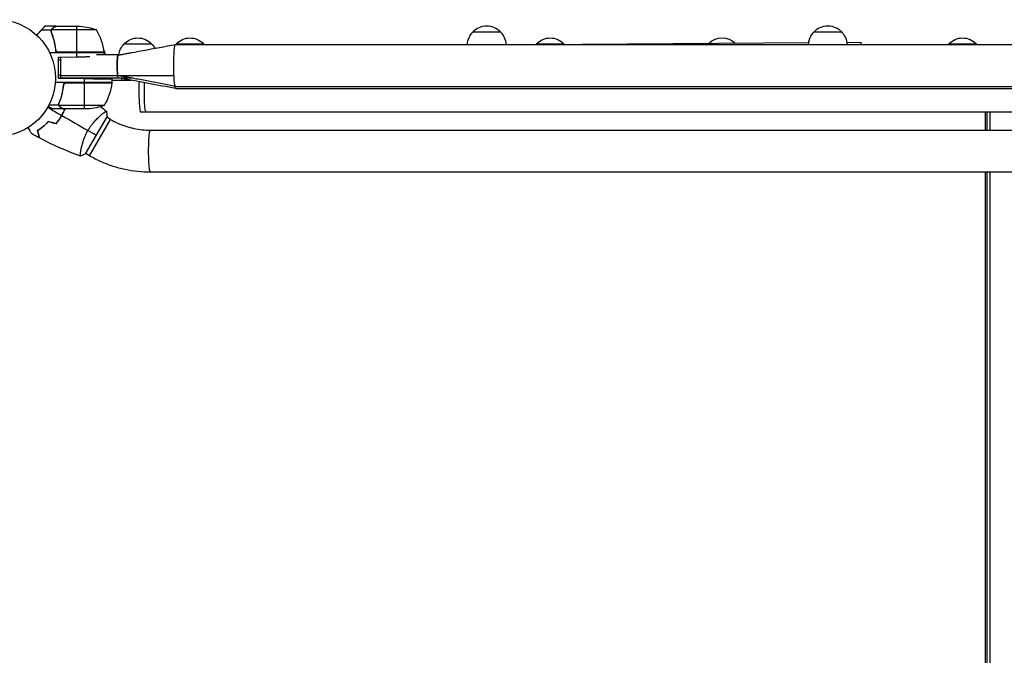
# Model space of a CAD drawing. Units: millimetres. Extents: x -5262 to 7010, y -5815 to 6867.
# Drawn here: x -1816 to -923, y 1576 to 2153 of the extents above; entities that cross this region are included whole.
import ezdxf

# ---------------------------------------------------------------- set-up
doc = ezdxf.new("R2010")
doc.units = ezdxf.units.MM
doc.header["$LTSCALE"] = 20
doc.layers.add('2d', color=230, linetype='Continuous')

msp = doc.modelspace()

# ---------------------------------------------------------------- linework, layer by layer
at = {"layer": '2d'}
for p, q in [((-1783.74, 2146.85), (-1793.54, 2146.85)), ((-1783.54, 2146.85), (-1761.63, 2146.85)), ((-1764.79, 2146.85), (-1764.79, 2123.05)), ((-1787.92, 2143.49), (-1796.76, 2143.49)), ((-1787.92, 2143.49), (-1787.92, 2141.76)), ((-1746.79, 2143.59), (-1787.68, 2143.59)), ((-1786.55, 2145.22), (-1786.55, 2145.1)), ((-1786.55, 2138.64), (-1786.55, 2138.02)), ((-1786.34, 2138.01), (-1786.34, 2138.01)), ((-1405.03, 2141.85), (-1380.03, 2141.85)), ((-1095.29, 2141.85), (-1070.28, 2141.85)), ((-1721.7, 2130.85), (-1696.7, 2130.85)), ((-1674.97, 2130.35), (-200.88, 2130.35)), ((-1674.36, 2130.85), (-1649.36, 2130.85)), ((-1347.31, 2130.85), (-1322.31, 2130.85)), ((-1347.06, 2130.35), (-1100.13, 2132.04)), ((-1065.48, 2132.28), (-1052.92, 2132.37)), ((-1052.92, 2132.37), (-1052.79, 2130.35)), ((-972.93, 2130.85), (-947.93, 2130.85)), ((-1739.79, 2122.85), (-1789.29, 2122.85)), ((-1739.81, 2123.22), (-1781.65, 2123.22)), ((-1781.24, 2118.85), (-1764.79, 2119.13)), ((-1781.24, 2118.85), (-1779.37, 2118.85)), ((-1781.24, 2099.85), (-1781.24, 2118.85)), ((-1780.65, 2123.05), (-1739.79, 2123.05)), ((-1764.79, 2122.85), (-1764.79, 2119.13)), ((-1727.19, 2120.85), (-1746.75, 2120.85)), ((-1739.79, 2122.85), (-1739.79, 2120.85)), ((-1781.24, 2116.35), (-1779.37, 2116.35)), ((-1779.37, 2102.35), (-1781.24, 2102.35)), ((-1727.19, 2101.85), (-1779.37, 2101.85)), ((-1676.37, 2101.87), (-1727.19, 2101.85)), ((-1732.79, 2095.85), (-1784.19, 2095.85)), ((-1727.19, 2099.85), (-1781.24, 2099.85)), ((-1781.24, 2099.85), (-1757.79, 2099.44)), ((-1776.74, 2092.04), (-1776.74, 2093.8)), ((-1732.81, 2095.47), (-1774.65, 2095.47)), ((-1773.65, 2095.65), (-1732.79, 2095.65)), ((-1757.79, 2095.85), (-1757.79, 2099.85)), ((-1757.79, 2071.85), (-1757.79, 2095.65)), ((-1732.79, 2099.85), (-1732.79, 2095.85)), ((-1732.79, 2097.85), (-1714.85, 2097.85)), ((-1714.88, 2099.85), (-1727.19, 2099.85)), ((-1724, 2099.51), (-1724, 2097.85)), ((-1674.97, 2092.35), (-200.88, 2092.35)), ((-1674.97, 2090.35), (-200.88, 2090.35)), ((-1780.92, 2075.2), (-1790.12, 2075.2)), ((-1780.92, 2075.2), (-1780.92, 2076.93)), ((-1780.84, 2076.06), (-1780.84, 2076.06)), ((-1739.79, 2075.1), (-1780.68, 2075.1)), ((-1779.55, 2080.05), (-1779.55, 2080.67)), ((-1776.74, 2071.85), (-1786.54, 2071.85)), ((-1779.55, 2073.47), (-1779.55, 2073.6)), ((-1776.74, 2071.85), (-1776.74, 2071.96)), ((-1754.63, 2071.85), (-1776.54, 2071.85)), ((-1741.97, 2066.89), (-1741.97, 2066.89)), ((-167.31, 2068.85), (-1706.69, 2068.85)), ((-939.87, 2068.85), (-939.87, 2052.6)), ((-938.35, 2068.85), (-938.35, 2052.6)), ((-935.39, 2052.6), (-935.39, 2068.85)), ((-1756.72, 2030.96), (-1737.22, 2064.73)), ((-1753.01, 2029.39), (-1734.01, 2062.3)), ((-1734.01, 2062.3), (-1737.47, 2064.3)), ((-1697.92, 2052.6), (-176.16, 2052.6)), ((-1760.97, 2033.99), (-1760.97, 2033.99)), ((-1753.01, 2029.39), (-1756.47, 2031.39)), ((-1697.92, 2014.6), (-176.16, 2014.6)), ((-939.87, 2014.6), (-939.87, 1103.09)), ((-938.35, 2014.6), (-938.35, 1103.09)), ((-935.39, 1103.09), (-935.39, 2014.6))]:
    msp.add_line(p, q, dxfattribs=at)
msp.add_circle((-1837.04, 2099.85), 53, dxfattribs=at)
at = {"layer": '2d', "extrusion": (0, 0, -1)}
for centre, radius, start, end in [((1764.79, 2096.95), 50, 93.62431, 111.1002), ((1392.53, 2130.32), 17, 42.66793, 137.33207), ((1082.79, 2130.32), 17, 42.66793, 90.02431), ((1082.78, 2130.32), 17, 42.66793, 137.33207), ((1393.03, 2129.66), 17, 2.32781, 45.8135), ((1392.03, 2129.66), 17, 134.1865, 177.67219), ((1178.62, 2119.32), 17, 45.3611, 133.85224), ((1083.28, 2129.66), 17, 2.32781, 45.8135), ((1083.29, 2129.66), 17, 7.55894, 45.8135), ((1082.28, 2129.66), 17, 134.1865, 177.67219), ((1709.7, 2118.66), 17, 7.66316, 45.8135), ((1709.2, 2119.32), 17, 42.66793, 137.33207), ((1708.7, 2118.66), 17, 134.1865, 151.1675), ((1662.36, 2118.66), 17, 43.44639, 45.8135), ((1661.86, 2119.32), 17, 42.66793, 137.33207), ((1661.36, 2118.66), 17, 134.1865, 136.55361), ((1335.31, 2118.66), 17, 43.44639, 45.8135), ((1334.81, 2119.32), 17, 42.66793, 137.33207), ((1334.31, 2118.66), 17, 134.1865, 135.7538), ((960.93, 2118.66), 17, 43.44639, 45.8135), ((960.43, 2119.32), 17, 42.66793, 137.33207), ((959.92, 2118.66), 17, 134.1865, 136.55361), ((1756.74, 2118.66), 17, 14.2697, 14.96633), ((1755.74, 2118.66), 17, 157.01037, 172.59746), ((1742.79, 2122.88), 3, 173.52721, 176.80878), ((1782.49, 2101.11), 50, 186.47279, 211.34969), ((1735.79, 2095.81), 3, 183.19122, 186.47279), ((1757.79, 2121.75), 50, 248.8998, 266.37569)]:
    msp.add_arc(centre, radius, start, end, dxfattribs=at)
at = {"layer": '2d'}
msp.add_arc((-1789.49, 2117.58), 50, 6.47279, 31.34969, dxfattribs=at)
at = {"layer": '2d', "extrusion": (0, 0, -1)}
for centre, ratio, end_param in [((-1674.97, 2111.35), 0.085069, 6.283185), ((-1701.71, 2087.85), 0.085079, 5.135951), ((-1701.71, 2087.85), 0.085079, 5.135951), ((-1674.97, 2109.35), 0.085069, 3.620562)]:
    msp.add_ellipse(centre, major_axis=(0, 19), ratio=ratio, start_param=3.141593, end_param=end_param, dxfattribs=at)
at = {"layer": '2d'}
for centre, ratio, start_param in [((-1706.69, 2087.85), 0.085079, 1.092881), ((-1697.92, 2033.6), 0.095077, 0)]:
    msp.add_ellipse(centre, major_axis=(0, 19), ratio=ratio, start_param=start_param, end_param=3.141593, dxfattribs=at)
for points, weights in [([(-1793.81, 2146.69), (-1794.17, 2146.31), (-1795.16, 2145.23), (-1796.76, 2143.49)], [1, 0.993048408402, 0.993048408402, 1]), ([(-1786.55, 2145.22), (-1784.69, 2146.3), (-1783.74, 2146.85), (-1783.74, 2146.85)], [1, 0.989183671007, 0.983775506511, 0.983775506511]), ([(-1796.76, 2143.49), (-1798.17, 2141.97), (-1799.61, 2140.41), (-1801.1, 2138.8)], [1, 0.998736509972, 0.99842132903, 0.999054457173]), ([(-1764.79, 2119.13), (-1760.67, 2119.2), (-1756.58, 2119.28), (-1752.79, 2119.34)], [1, 0.936170381404, 0.893206149655, 0.871107304751]), ([(-1757.79, 2099.44), (-1743.14, 2099.18), (-1732.79, 2099), (-1732.79, 2099)], [1, 0.804737854124, 0.804737854124, 1]), ([(-1779.55, 2073.47), (-1777.69, 2072.39), (-1776.74, 2071.85), (-1776.74, 2071.85)], [1, 0.989183671007, 0.983775506511, 0.983775506511])]:
    msp.add_rational_spline(points, weights, degree=3, dxfattribs=at)
for points in [[(-1793.81, 2146.69), (-1793.63, 2146.79), (-1793.54, 2146.85), (-1793.54, 2146.85)], [(-1783.74, 2146.73), (-1783.66, 2146.78), (-1783.6, 2146.81), (-1783.54, 2146.85)], [(-1787.84, 2142.66), (-1787.84, 2142.65), (-1787.84, 2142.64), (-1787.84, 2142.64)], [(-1787.84, 2142.63), (-1787.84, 2142.63), (-1787.84, 2142.64), (-1787.84, 2142.64)], [(-1787.84, 2142.63), (-1787.84, 2142.63), (-1787.84, 2142.64), (-1787.84, 2142.64)], [(-1787.62, 2141.51), (-1787.77, 2141.88), (-1787.84, 2142.25), (-1787.84, 2142.63)], [(-1787.68, 2143.59), (-1787.64, 2143.72), (-1787.58, 2143.85), (-1787.52, 2143.97)], [(-1783.63, 2125.71), (-1783.66, 2126.02), (-1783.7, 2126.33), (-1783.74, 2126.65)], [(-1781.65, 2123.22), (-1781.32, 2123.1), (-1780.99, 2123.05), (-1780.65, 2123.05)], [(-1727.19, 2101.85), (-1727.19, 2101.85), (-1727.19, 2101.85), (-1727.19, 2101.85)], [(-1727.19, 2101.85), (-1727.19, 2101.85), (-1727.19, 2101.85), (-1727.19, 2101.85)], [(-1776.74, 2092.24), (-1776.73, 2092.24), (-1776.73, 2092.24), (-1776.72, 2092.24)], [(-1774.65, 2095.47), (-1774.32, 2095.59), (-1773.99, 2095.65), (-1773.65, 2095.65)], [(-1774.21, 2095.85), (-1774.1, 2095.78), (-1773.98, 2095.71), (-1773.87, 2095.64)], [(-1774.18, 2095.83), (-1774.06, 2095.84), (-1773.94, 2095.85), (-1773.83, 2095.85)], [(-1727.19, 2099.85), (-1727.19, 2099.85), (-1727.19, 2099.85), (-1727.19, 2099.85)], [(-1727.19, 2099.85), (-1727.19, 2099.85), (-1727.19, 2099.85), (-1727.19, 2099.85)], [(-1780.84, 2076.06), (-1780.84, 2076.24), (-1780.82, 2076.43), (-1780.79, 2076.61)], [(-1780.84, 2076.06), (-1780.84, 2076.12), (-1780.84, 2076.19), (-1780.83, 2076.25)], [(-1780.84, 2076.06), (-1780.84, 2076.06), (-1780.84, 2076.05), (-1780.84, 2076.05)], [(-1780.84, 2076.03), (-1780.84, 2076.04), (-1780.84, 2076.05), (-1780.84, 2076.05)], [(-1780.68, 2075.1), (-1780.79, 2075.4), (-1780.84, 2075.72), (-1780.84, 2076.03)], [(-1780.79, 2076.61), (-1780.75, 2076.8), (-1780.7, 2076.99), (-1780.62, 2077.18)], [(-1780.52, 2074.72), (-1780.58, 2074.84), (-1780.64, 2074.97), (-1780.68, 2075.1)], [(-1791.14, 2073.35), (-1786.84, 2070.87), (-1782.56, 2068.39), (-1778.29, 2065.93)], [(-1778.12, 2065.83), (-1770.19, 2061.25), (-1762.32, 2056.71), (-1754.53, 2052.21)], [(-1776.54, 2071.85), (-1776.6, 2071.88), (-1776.66, 2071.92), (-1776.74, 2071.96)], [(-1743.03, 2073.97), (-1741.29, 2072.58), (-1739.57, 2071.17), (-1737.87, 2069.74)], [(-1737.82, 2069.7), (-1737.53, 2068.14), (-1737.32, 2066.43), (-1737.22, 2064.73)], [(-1783.54, 2058.51), (-1785.87, 2059.13), (-1788.21, 2059.76), (-1790.54, 2060.38)], [(-1783.47, 2058.28), (-1785.81, 2058.91), (-1788.14, 2059.53), (-1790.48, 2060.16)], [(-1798.74, 2045.59), (-1801.07, 2046.83), (-1803.38, 2048.09), (-1805.68, 2049.39)], [(-1746.97, 2047.85), (-1749.17, 2049.11), (-1751.71, 2050.58), (-1754.53, 2052.21)], [(-1761.38, 2029.02), (-1774.1, 2033.64), (-1786.53, 2039.15), (-1798.5, 2045.47)], [(-1756.72, 2030.96), (-1758.24, 2030.2), (-1759.83, 2029.53), (-1761.32, 2028.99)]]:
    msp.add_open_spline(points, degree=3, dxfattribs=at)
for points, knots in [([(-1783.54, 2146.85), (-1783.73, 2146.74), (-1784.08, 2146.54), (-1785.02, 2145.99), (-1785.62, 2145.65), (-1786.34, 2145.23)], [0, 0, 0, 0, 0.00517024, 0.00517024, 0.01034048, 0.01034048, 0.01034048, 0.01034048]), ([(-1787.92, 2143.49), (-1788.02, 2143.17), (-1788.06, 2142.84), (-1788.04, 2142.34), (-1788.02, 2142.17), (-1787.95, 2141.83), (-1787.9, 2141.67), (-1787.83, 2141.5)], [0, 0, 0, 0, 0.001155976, 0.001155976, 0.001733964, 0.001733964, 0.002311952, 0.002311952, 0.002311952, 0.002311952]), ([(-1786.55, 2145.22), (-1786.75, 2145.11), (-1786.91, 2144.99), (-1787.12, 2144.8), (-1787.19, 2144.73), (-1787.29, 2144.63), (-1787.32, 2144.59), (-1787.38, 2144.52), (-1787.4, 2144.49), (-1787.54, 2144.31), (-1787.64, 2144.16), (-1787.8, 2143.84), (-1787.87, 2143.67), (-1787.92, 2143.49)], [0, 0, 0, 0, 0.25, 0.25, 0.375, 0.375, 0.4375, 0.4375, 0.5, 0.5, 0.75, 0.75, 1, 1, 1, 1]), ([(-1787.84, 2142.66), (-1787.84, 2142.82), (-1787.82, 2142.98), (-1787.77, 2143.29), (-1787.73, 2143.44), (-1787.68, 2143.59)], [0.001328787, 0.001328787, 0.001328787, 0.001328787, 0.001872455, 0.001872455, 0.002416124, 0.002416124, 0.002416124, 0.002416124]), ([(-1783.57, 2122.85), (-1783.79, 2126.22), (-1784.29, 2129.45), (-1785.2, 2133.35), (-1785.39, 2134.12), (-1785.81, 2135.65), (-1786.04, 2136.41), (-1786.75, 2138.65), (-1787.27, 2140.1), (-1787.83, 2141.5)], [0, 0, 0, 0, 0.0100259, 0.0100259, 0.01253237, 0.01253237, 0.01503885, 0.01503885, 0.0200518, 0.0200518, 0.0200518, 0.0200518]), ([(-1783.63, 2125.71), (-1783.95, 2128.58), (-1784.47, 2131.32), (-1785.82, 2136.58), (-1786.65, 2139.1), (-1787.62, 2141.51)], [0, 0, 0, 0, 0.00859307, 0.00859307, 0.01718614, 0.01718614, 0.01718614, 0.01718614]), ([(-1786.34, 2145.23), (-1786.49, 2145.14), (-1786.62, 2145.05), (-1786.85, 2144.86), (-1786.96, 2144.76), (-1787.25, 2144.45), (-1787.4, 2144.22), (-1787.52, 2143.97)], [0, 0, 0, 0, 0.001089402, 0.001089402, 0.002178803, 0.002178803, 0.004357607, 0.004357607, 0.004357607, 0.004357607]), ([(-1787.49, 2144.38), (-1787.47, 2144.4), (-1787.45, 2144.42), (-1787.39, 2144.51), (-1787.33, 2144.58), (-1787.28, 2144.64)], [0.45894, 0.45894, 0.45894, 0.45894, 0.5, 0.5, 0.6098432, 0.6098432, 0.6098432, 0.6098432]), ([(-1727.2, 2120.85), (-1726.92, 2120.88), (-1726.64, 2120.91), (-1726.33, 2120.95), (-1726.29, 2120.95), (-1726.25, 2120.96), (-1726.24, 2120.96), (-1726.23, 2120.96), (-1726.23, 2120.96), (-1726.23, 2120.96), (-1726.23, 2120.96), (-1726.23, 2120.96), (-1726.23, 2120.96), (-1726.23, 2120.96), (-1726.23, 2120.96), (-1726.23, 2120.96), (-1726.23, 2120.96), (-1726.22, 2120.96), (-1726.22, 2120.96), (-1726.22, 2120.96), (-1726.22, 2120.96), (-1726.22, 2120.96), (-1726.22, 2120.96), (-1726.22, 2120.96), (-1726.22, 2120.96), (-1726.22, 2120.96), (-1726.22, 2120.96), (-1726.22, 2120.96), (-1726.22, 2120.96), (-1726.22, 2120.96), (-1726.22, 2120.96), (-1726.22, 2120.96), (-1726.22, 2120.96), (-1726.22, 2120.96), (-1726.22, 2120.96), (-1726.22, 2120.96), (-1726.22, 2120.96), (-1726.22, 2120.96), (-1726.22, 2120.96), (-1726.22, 2120.96), (-1726.22, 2120.96), (-1726.22, 2120.96), (-1726.22, 2120.96), (-1726.22, 2120.96), (-1726.22, 2120.96), (-1726.22, 2120.96), (-1726.22, 2120.96), (-1726.22, 2120.96), (-1726.22, 2120.96), (-1726.22, 2120.96), (-1726.22, 2120.96), (-1726.22, 2120.96), (-1726.22, 2120.96), (-1726.22, 2120.96), (-1726.22, 2120.96), (-1725.1, 2121.1), (-1725.65, 2121.03), (-1725.01, 2121.13), (-1724.68, 2121.18), (-1723.88, 2121.32), (-1723.38, 2121.4), (-1722.36, 2121.58), (-1721.91, 2121.66), (-1720.45, 2121.93), (-1719.35, 2122.13), (-1717.03, 2122.55), (-1715.79, 2122.78), (-1711.15, 2123.64), (-1707.74, 2124.27), (-1694.56, 2126.71), (-1684.78, 2128.53), (-1675, 2130.34)], [0, 0, 0, 0, 0.0844, 0.0844, 0.09503, 0.09503, 0.097688, 0.097688, 0.0979, 0.0979, 0.098088, 0.098088, 0.098255, 0.098255, 0.098402, 0.098402, 0.098533, 0.098533, 0.098648, 0.098648, 0.098751, 0.098751, 0.098841, 0.098841, 0.098921, 0.098921, 0.098992, 0.098992, 0.099054, 0.099054, 0.09911, 0.09911, 0.099159, 0.099159, 0.099202, 0.099202, 0.09924, 0.09924, 0.099274, 0.099274, 0.099304, 0.099304, 0.09933, 0.09933, 0.099353, 0.099353, 0.099374, 0.099374, 0.099392, 0.099392, 0.099408, 0.099408, 0.099423, 0.099423, 0.099435, 0.099435, 0.439853, 0.439853, 0.695611, 0.695611, 0.952421, 0.952421, 1.123667, 1.123667, 1.468383, 1.468383, 1.851532, 1.851532, 2.891354, 2.891354, 5.875195, 5.875195, 5.875195, 5.875195]), ([(-1781.65, 2123.22), (-1781.91, 2123.31), (-1782.16, 2123.44), (-1782.5, 2123.69), (-1782.61, 2123.78), (-1782.82, 2123.97), (-1782.91, 2124.07), (-1783.17, 2124.4), (-1783.31, 2124.64), (-1783.53, 2125.16), (-1783.6, 2125.43), (-1783.63, 2125.71)], [0.001013661, 0.001013661, 0.001013661, 0.001013661, 0.001852653, 0.001852653, 0.002272148, 0.002272148, 0.002691644, 0.002691644, 0.003530636, 0.003530636, 0.004369628, 0.004369628, 0.004369628, 0.004369628]), ([(-1779.37, 2118.88), (-1779.37, 2118.67), (-1779.37, 2118.45), (-1779.37, 2118.22), (-1779.37, 2117.55), (-1779.37, 2116.76), (-1779.37, 2115.9), (-1779.37, 2115.16), (-1779.37, 2114.36), (-1779.37, 2113.53), (-1779.37, 2112.81), (-1779.37, 2112.07), (-1779.37, 2111.33), (-1779.37, 2110.06), (-1779.37, 2108.79), (-1779.37, 2107.61), (-1779.37, 2106.74), (-1779.37, 2105.93), (-1779.37, 2105.21), (-1779.37, 2104.67), (-1779.37, 2104.18), (-1779.37, 2103.76), (-1779.37, 2103.14), (-1779.37, 2102.65), (-1779.37, 2102.32), (-1779.37, 2102.01), (-1779.37, 2101.85), (-1779.37, 2101.85)], [0.812253, 0.812253, 0.812253, 0.812253, 0.8202955, 0.8202955, 0.8202955, 0.8435918, 0.8435918, 0.8435918, 0.863868, 0.863868, 0.863868, 0.8815157, 0.8815157, 0.8815157, 0.9118648, 0.9118648, 0.9118648, 0.9344401, 0.9344401, 0.9344401, 0.9512329, 0.9512329, 0.9512329, 0.9759143, 0.9759143, 0.9759143, 1, 1, 1, 1]), ([(-1779.37, 2118.85), (-1779.37, 2118.85), (-1779.37, 2118.58), (-1779.37, 2118.07), (-1779.37, 2117.62), (-1779.37, 2117), (-1779.37, 2116.22), (-1779.37, 2115.55), (-1779.37, 2114.76), (-1779.37, 2113.9), (-1779.37, 2113.16), (-1779.37, 2112.36), (-1779.37, 2111.53), (-1779.37, 2110.81), (-1779.37, 2110.07), (-1779.37, 2109.33), (-1779.37, 2108.06), (-1779.37, 2106.79), (-1779.37, 2105.61), (-1779.37, 2104.74), (-1779.37, 2103.93), (-1779.37, 2103.21), (-1779.37, 2102.67), (-1779.37, 2102.18), (-1779.37, 2101.76), (-1779.37, 2101.14), (-1779.37, 2100.65), (-1779.37, 2100.32), (-1779.37, 2100.01), (-1779.37, 2099.85), (-1779.37, 2099.85)], [0.7627766, 0.7627766, 0.7627766, 0.7627766, 0.7935294, 0.7935294, 0.7935294, 0.8202955, 0.8202955, 0.8202955, 0.8435918, 0.8435918, 0.8435918, 0.863868, 0.863868, 0.863868, 0.8815157, 0.8815157, 0.8815157, 0.9118648, 0.9118648, 0.9118648, 0.9344401, 0.9344401, 0.9344401, 0.9512329, 0.9512329, 0.9512329, 0.9759143, 0.9759143, 0.9759143, 1, 1, 1, 1]), ([(-1727.2, 2120.85), (-1727.3, 2120.83), (-1727.41, 2120.57), (-1727.51, 2120.07), (-1727.59, 2119.63), (-1727.68, 2119), (-1727.74, 2118.22), (-1727.81, 2117.55), (-1727.86, 2116.77), (-1727.9, 2115.91), (-1727.93, 2115.16), (-1727.96, 2114.36), (-1727.97, 2113.53), (-1727.99, 2112.81), (-1728, 2112.07), (-1728, 2111.33), (-1728, 2110.06), (-1727.97, 2108.78), (-1727.93, 2107.61), (-1727.9, 2106.74), (-1727.86, 2105.93), (-1727.8, 2105.2), (-1727.77, 2104.67), (-1727.72, 2104.18), (-1727.67, 2103.76), (-1727.6, 2103.13), (-1727.52, 2102.65), (-1727.44, 2102.32), (-1727.36, 2102.01), (-1727.27, 2101.85), (-1727.19, 2101.85)], [0.7635437, 0.7635437, 0.7635437, 0.7635437, 0.7935294, 0.7935294, 0.7935294, 0.8202955, 0.8202955, 0.8202955, 0.8435918, 0.8435918, 0.8435918, 0.863868, 0.863868, 0.863868, 0.8815157, 0.8815157, 0.8815157, 0.9118648, 0.9118648, 0.9118648, 0.9344401, 0.9344401, 0.9344401, 0.9512329, 0.9512329, 0.9512329, 0.9759143, 0.9759143, 0.9759143, 1, 1, 1, 1]), ([(-1727.19, 2101.85), (-1727.3, 2101.85), (-1727.41, 2102.11), (-1727.51, 2102.62), (-1727.6, 2103.07), (-1727.68, 2103.7), (-1727.75, 2104.47), (-1727.81, 2105.15), (-1727.86, 2105.93), (-1727.9, 2106.79), (-1727.93, 2107.53), (-1727.96, 2108.33), (-1727.97, 2109.16), (-1727.99, 2109.88), (-1728, 2110.62), (-1728, 2111.36), (-1728, 2112.63), (-1727.97, 2113.91), (-1727.93, 2115.08), (-1727.9, 2115.95), (-1727.86, 2116.76), (-1727.8, 2117.48), (-1727.77, 2118.02), (-1727.72, 2118.51), (-1727.67, 2118.93), (-1727.6, 2119.56), (-1727.52, 2120.04), (-1727.44, 2120.37), (-1727.36, 2120.67), (-1727.28, 2120.84), (-1727.2, 2120.85)], [0, 0, 0, 0, 0.0307822, 0.0307822, 0.0307822, 0.0575739, 0.0575739, 0.0575739, 0.0808924, 0.0808924, 0.0808924, 0.1011879, 0.1011879, 0.1011879, 0.1188525, 0.1188525, 0.1188525, 0.1492305, 0.1492305, 0.1492305, 0.1718274, 0.1718274, 0.1718274, 0.1886362, 0.1886362, 0.1886362, 0.2133411, 0.2133411, 0.2133411, 0.2366833, 0.2366833, 0.2366833, 0.2366833]), ([(-1727.68, 2101.85), (-1727.68, 2101.82), (-1727.68, 2101.79), (-1727.67, 2101.76), (-1727.6, 2101.13), (-1727.52, 2100.65), (-1727.44, 2100.32), (-1727.36, 2100.01), (-1727.27, 2099.85), (-1727.19, 2099.85)], [0.95005779, 0.95005779, 0.95005779, 0.95005779, 0.95123294, 0.95123294, 0.95123294, 0.9759143, 0.9759143, 0.9759143, 1, 1, 1, 1]), ([(-1727.19, 2099.85), (-1727.3, 2099.85), (-1727.41, 2100.11), (-1727.51, 2100.62), (-1727.57, 2100.94), (-1727.63, 2101.35), (-1727.68, 2101.85)], [0, 0, 0, 0, 0.03078218, 0.03078218, 0.03078218, 0.04994842, 0.04994842, 0.04994842, 0.04994842]), ([(-1675, 2092.35), (-1683.15, 2093.88), (-1691.3, 2095.42), (-1703.61, 2097.74), (-1707.76, 2098.52), (-1714.23, 2099.73), (-1716.58, 2100.17), (-1719.59, 2100.73), (-1720.33, 2100.87), (-1721.38, 2101.06), (-1721.73, 2101.12), (-1722.7, 2101.29), (-1723.22, 2101.39), (-1724.45, 2101.59), (-1724.93, 2101.66), (-1725.88, 2101.78), (-1726.28, 2101.82), (-1726.84, 2101.84), (-1727.02, 2101.85), (-1727.19, 2101.85)], [0.000789, 0.000789, 0.000789, 0.000789, 2.52142, 2.52142, 3.800128, 3.800128, 4.502894, 4.502894, 4.732912, 4.732912, 4.858642, 4.858642, 5.113782, 5.113782, 5.619948, 5.619948, 6.255979, 6.255979, 6.554176, 6.554176, 6.554176, 6.554176]), ([(-1776.57, 2095.85), (-1776.79, 2092.48), (-1777.29, 2089.24), (-1778.2, 2085.34), (-1778.39, 2084.57), (-1778.81, 2083.04), (-1779.04, 2082.28), (-1779.75, 2080.04), (-1780.27, 2078.59), (-1780.83, 2077.19)], [0, 0, 0, 0, 0.0100259, 0.0100259, 0.01253237, 0.01253237, 0.01503885, 0.01503885, 0.0200518, 0.0200518, 0.0200518, 0.0200518]), ([(-1780.62, 2077.18), (-1779.65, 2079.59), (-1778.82, 2082.11), (-1777.47, 2087.37), (-1776.95, 2090.11), (-1776.63, 2092.98)], [0, 0, 0, 0, 0.00859307, 0.00859307, 0.01718614, 0.01718614, 0.01718614, 0.01718614]), ([(-1776.63, 2092.98), (-1776.6, 2093.26), (-1776.53, 2093.53), (-1776.37, 2093.92), (-1776.3, 2094.04), (-1776.16, 2094.28), (-1776.09, 2094.4), (-1775.83, 2094.73), (-1775.62, 2094.92), (-1775.28, 2095.17), (-1775.16, 2095.24), (-1774.91, 2095.37), (-1774.78, 2095.43), (-1774.65, 2095.47)], [0, 0, 0, 0, 0.000839577, 0.000839577, 0.001259366, 0.001259366, 0.001679155, 0.001679155, 0.002518732, 0.002518732, 0.002938521, 0.002938521, 0.00335831, 0.00335831, 0.00335831, 0.00335831]), ([(-1675, 2090.35), (-1683.15, 2091.88), (-1691.3, 2093.42), (-1703.61, 2095.74), (-1707.76, 2096.52), (-1714.23, 2097.73), (-1716.58, 2098.17), (-1719.59, 2098.73), (-1720.33, 2098.87), (-1721.38, 2099.06), (-1721.73, 2099.12), (-1722.7, 2099.29), (-1723.22, 2099.39), (-1724.45, 2099.59), (-1724.93, 2099.66), (-1725.88, 2099.78), (-1726.28, 2099.82), (-1726.85, 2099.84), (-1727.02, 2099.85), (-1727.19, 2099.85)], [0.000789, 0.000789, 0.000789, 0.000789, 2.52142, 2.52142, 3.800128, 3.800128, 4.502894, 4.502894, 4.732912, 4.732912, 4.858642, 4.858642, 5.113782, 5.113782, 5.619948, 5.619948, 6.25598, 6.25598, 6.554176, 6.554176, 6.554176, 6.554176]), ([(-1790.65, 2074.22), (-1790.35, 2074.05), (-1790.08, 2073.89), (-1789.45, 2073.53), (-1789.12, 2073.33), (-1788.67, 2073.07), (-1788.45, 2072.95), (-1788.22, 2072.82), (-1788.13, 2072.76), (-1788.07, 2072.73), (-1788.04, 2072.71), (-1787.03, 2072.13), (-1786.54, 2071.85), (-1786.54, 2071.85)], [0.0797677, 0.0797677, 0.0797677, 0.0797677, 0.125, 0.125, 0.1875, 0.1875, 0.21875, 0.234375, 0.2421875, 0.2421875, 0.25, 0.25, 0.5, 0.5, 0.5, 0.5]), ([(-1780.92, 2075.2), (-1781.02, 2075.52), (-1781.06, 2075.85), (-1781.04, 2076.36), (-1781.02, 2076.53), (-1780.95, 2076.86), (-1780.9, 2077.03), (-1780.83, 2077.19)], [0, 0, 0, 0, 0.001155976, 0.001155976, 0.001733964, 0.001733964, 0.002311952, 0.002311952, 0.002311952, 0.002311952]), ([(-1779.55, 2073.47), (-1779.64, 2073.52), (-1779.73, 2073.57), (-1779.85, 2073.67), (-1779.91, 2073.71), (-1779.98, 2073.77), (-1780.02, 2073.8), (-1780.04, 2073.82), (-1780.04, 2073.82), (-1780.05, 2073.83), (-1780.05, 2073.83), (-1780.12, 2073.89), (-1780.22, 2073.99), (-1780.33, 2074.11), (-1780.38, 2074.18), (-1780.4, 2074.2), (-1780.42, 2074.22), (-1780.43, 2074.23), (-1780.65, 2074.53), (-1780.82, 2074.85), (-1780.92, 2075.2)], [0, 0, 0, 0, 0.125, 0.125, 0.1875, 0.21875, 0.234375, 0.242187, 0.246094, 0.246094, 0.25, 0.25, 0.375, 0.4375, 0.46875, 0.484375, 0.484375, 0.5, 0.5, 1, 1, 1, 1]), ([(-1780.52, 2074.72), (-1780.4, 2074.47), (-1780.25, 2074.25), (-1779.96, 2073.93), (-1779.85, 2073.83), (-1779.62, 2073.64), (-1779.49, 2073.55), (-1779.34, 2073.46)], [0, 0, 0, 0, 0.00218234, 0.00218234, 0.003273511, 0.003273511, 0.004364681, 0.004364681, 0.004364681, 0.004364681]), ([(-1783.54, 2058.51), (-1782.58, 2059.62), (-1781.66, 2060.8), (-1780.35, 2062.65), (-1779.92, 2063.29), (-1779.08, 2064.59), (-1778.68, 2065.26), (-1778.29, 2065.93)], [0, 0, 0, 0, 0.004616902, 0.004616902, 0.006925353, 0.006925353, 0.009233803, 0.009233803, 0.009233803, 0.009233803]), ([(-1783.47, 2058.28), (-1782.5, 2059.41), (-1781.56, 2060.61), (-1780.21, 2062.49), (-1779.78, 2063.14), (-1778.93, 2064.46), (-1778.51, 2065.14), (-1778.12, 2065.83)], [0, 0, 0, 0, 0.004702909, 0.004702909, 0.007054363, 0.007054363, 0.009405818, 0.009405818, 0.009405818, 0.009405818]), ([(-1779.34, 2073.46), (-1778.62, 2073.05), (-1778.02, 2072.7), (-1777.08, 2072.15), (-1776.73, 2071.96), (-1776.54, 2071.85)], [0, 0, 0, 0, 0.00517024, 0.00517024, 0.01034048, 0.01034048, 0.01034048, 0.01034048]), ([(-1778.29, 2065.93), (-1777.51, 2067.27), (-1776.81, 2068.63), (-1775.9, 2070.62), (-1775.63, 2071.23), (-1775.38, 2071.85)], [0.009233803, 0.009233803, 0.009233803, 0.009233803, 0.013850802, 0.013850802, 0.015886208, 0.015886208, 0.015886208, 0.015886208]), ([(-1778.12, 2065.83), (-1777.33, 2067.19), (-1776.61, 2068.58), (-1775.69, 2070.6), (-1775.42, 2071.22), (-1775.17, 2071.85)], [0.009405818, 0.009405818, 0.009405818, 0.009405818, 0.01410835, 0.01410835, 0.016169103, 0.016169103, 0.016169103, 0.016169103]), ([(-1754.53, 2052.21), (-1754.1, 2052.96), (-1753.65, 2053.69), (-1752.73, 2055.11), (-1752.25, 2055.8), (-1751.52, 2056.81), (-1751.28, 2057.14), (-1750.78, 2057.8), (-1750.53, 2058.12), (-1749.77, 2059.07), (-1749.26, 2059.67), (-1748.26, 2060.83), (-1747.75, 2061.38), (-1746.76, 2062.44), (-1746.26, 2062.95), (-1744.81, 2064.39), (-1743.89, 2065.23), (-1742.61, 2066.35), (-1742.2, 2066.7), (-1741.43, 2067.34), (-1741.06, 2067.63), (-1740.05, 2068.42), (-1739.47, 2068.84), (-1738.79, 2069.3), (-1738.59, 2069.43), (-1738.26, 2069.62), (-1738.14, 2069.68), (-1737.99, 2069.73), (-1737.96, 2069.74), (-1737.9, 2069.75), (-1737.88, 2069.74), (-1737.84, 2069.71), (-1737.82, 2069.7), (-1737.82, 2069.7), (-1737.82, 2069.7), (-1737.82, 2069.7)], [0.16356818, 0.16356818, 0.16356818, 0.16356818, 0.1661247, 0.1661247, 0.16868122, 0.16868122, 0.16995948, 0.16995948, 0.17123774, 0.17123774, 0.17379425, 0.17379425, 0.17635077, 0.17635077, 0.17890729, 0.17890729, 0.18402032, 0.18402032, 0.18657684, 0.18657684, 0.18913336, 0.18913336, 0.19424639, 0.19424639, 0.19680291, 0.19680291, 0.19935943, 0.19935943, 0.20063769, 0.20063769, 0.20191595, 0.20191595, 0.20447247, 0.20447247, 0.20490292, 0.20490292, 0.20490292, 0.20490292]), ([(-1790.54, 2060.38), (-1791.41, 2059.45), (-1792.27, 2058.59), (-1793.99, 2056.99), (-1794.84, 2056.26), (-1796.11, 2055.23), (-1796.52, 2054.9), (-1797.35, 2054.28), (-1797.77, 2053.97), (-1798.98, 2053.11), (-1799.76, 2052.6), (-1800.49, 2052.14)], [0, 0, 0, 0, 0.00404294, 0.00404294, 0.00808588, 0.00808588, 0.01010735, 0.01010735, 0.01212882, 0.01212882, 0.01617176, 0.01617176, 0.01617176, 0.01617176]), ([(-1790.48, 2060.16), (-1791.33, 2059.24), (-1792.18, 2058.4), (-1793.87, 2056.83), (-1794.71, 2056.11), (-1796.36, 2054.77), (-1797.18, 2054.15), (-1798.78, 2053.01), (-1799.54, 2052.5), (-1800.26, 2052.05)], [0, 0, 0, 0, 0.00398181, 0.00398181, 0.00796362, 0.00796362, 0.01194542, 0.01194542, 0.01592723, 0.01592723, 0.01592723, 0.01592723]), ([(-1734.01, 2062.3), (-1731.82, 2061.04), (-1729.57, 2059.89), (-1724.95, 2057.83), (-1722.59, 2056.92), (-1717.79, 2055.36), (-1715.35, 2054.71), (-1710.42, 2053.66), (-1707.93, 2053.26), (-1702.93, 2052.73), (-1700.42, 2052.6), (-1697.92, 2052.6)], [4.1809966, 4.1809966, 4.1809966, 4.1809966, 4.2872751, 4.2872751, 4.3935536, 4.3935536, 4.4998321, 4.4998321, 4.6061106, 4.6061106, 4.7123892, 4.7123892, 4.7123892, 4.7123892]), ([(-1805.68, 2049.39), (-1805.68, 2049.39), (-1805.68, 2049.39), (-1805.69, 2049.41), (-1805.7, 2049.42), (-1805.71, 2049.44), (-1805.71, 2049.44), (-1805.72, 2049.45), (-1805.73, 2049.47), (-1805.77, 2049.54), (-1805.82, 2049.63), (-1806.02, 2049.98), (-1806.23, 2050.33), (-1806.62, 2051.02), (-1806.77, 2051.28), (-1807.08, 2051.82), (-1807.25, 2052.11), (-1807.78, 2053.03), (-1808.18, 2053.71), (-1808.69, 2054.6), (-1808.79, 2054.77), (-1808.89, 2054.94)], [0.03093242, 0.03093242, 0.03093242, 0.03093242, 0.03756195, 0.03756195, 0.04131815, 0.04131815, 0.04225719, 0.04225719, 0.04319624, 0.04319624, 0.04507434, 0.04507434, 0.04883054, 0.04883054, 0.05070863, 0.05070863, 0.05258673, 0.05258673, 0.05634293, 0.05634293, 0.05718798, 0.05718798, 0.05718798, 0.05718798]), ([(-1800.49, 2052.14), (-1800.29, 2051.39), (-1800.1, 2050.69), (-1799.76, 2049.4), (-1799.6, 2048.81), (-1799.39, 2048.02), (-1799.32, 2047.77), (-1799.2, 2047.31), (-1799.14, 2047.1), (-1798.98, 2046.52), (-1798.9, 2046.22), (-1798.82, 2045.91), (-1798.8, 2045.82), (-1798.78, 2045.74), (-1798.77, 2045.71), (-1798.76, 2045.68), (-1798.76, 2045.67), (-1798.75, 2045.64), (-1798.75, 2045.63), (-1798.74, 2045.61), (-1798.74, 2045.6), (-1798.74, 2045.6), (-1798.74, 2045.59), (-1798.74, 2045.59)], [0, 0, 0, 0, 0.0035063, 0.0035063, 0.0070126, 0.0070126, 0.00876575, 0.00876575, 0.0105189, 0.0105189, 0.0140252, 0.0140252, 0.01577835, 0.01577835, 0.01665493, 0.01665493, 0.0175315, 0.0175315, 0.02103781, 0.02103781, 0.02454411, 0.02454411, 0.0274484, 0.0274484, 0.0274484, 0.0274484]), ([(-1800.26, 2052.05), (-1800.06, 2051.3), (-1799.87, 2050.59), (-1799.52, 2049.3), (-1799.36, 2048.71), (-1799.15, 2047.92), (-1799.09, 2047.67), (-1798.96, 2047.2), (-1798.9, 2046.99), (-1798.75, 2046.41), (-1798.67, 2046.11), (-1798.58, 2045.79), (-1798.56, 2045.7), (-1798.53, 2045.59), (-1798.52, 2045.55), (-1798.51, 2045.52), (-1798.5, 2045.5), (-1798.5, 2045.48), (-1798.5, 2045.48), (-1798.5, 2045.47), (-1798.5, 2045.47), (-1798.5, 2045.47)], [0, 0, 0, 0, 0.00350666, 0.00350666, 0.00701332, 0.00701332, 0.00876665, 0.00876665, 0.01051997, 0.01051997, 0.01402663, 0.01402663, 0.01577996, 0.01577996, 0.01753329, 0.01753329, 0.02103995, 0.02103995, 0.02454661, 0.02454661, 0.02744921, 0.02744921, 0.02744921, 0.02744921]), ([(-1761.32, 2028.99), (-1761.32, 2028.99), (-1761.32, 2028.99), (-1761.32, 2029), (-1761.34, 2029), (-1761.39, 2029.02), (-1761.41, 2029.04), (-1761.43, 2029.09), (-1761.44, 2029.13), (-1761.48, 2029.39), (-1761.48, 2029.77), (-1761.42, 2030.59), (-1761.4, 2030.91), (-1761.32, 2031.62), (-1761.27, 2032.02), (-1761.09, 2033.3), (-1760.92, 2034.29), (-1760.65, 2035.68), (-1760.59, 2035.97), (-1760.46, 2036.55), (-1760.4, 2036.85), (-1760.19, 2037.76), (-1760.04, 2038.39), (-1759.69, 2039.69), (-1759.51, 2040.36), (-1759.19, 2041.4), (-1759.08, 2041.75), (-1758.85, 2042.47), (-1758.73, 2042.83), (-1758.11, 2044.65), (-1757.53, 2046.14), (-1756.51, 2048.42), (-1756.15, 2049.19), (-1755.37, 2050.71), (-1754.97, 2051.46), (-1754.53, 2052.21)], [0.12220864, 0.12220864, 0.12220864, 0.12220864, 0.12268837, 0.12268837, 0.12524335, 0.12524335, 0.12652085, 0.12652085, 0.12779834, 0.12779834, 0.13290832, 0.13290832, 0.13546331, 0.13546331, 0.1380183, 0.1380183, 0.14312827, 0.14312827, 0.14440577, 0.14440577, 0.14568326, 0.14568326, 0.14823825, 0.14823825, 0.15079324, 0.15079324, 0.15207073, 0.15207073, 0.15334823, 0.15334823, 0.15845821, 0.15845821, 0.16101319, 0.16101319, 0.16356818, 0.16356818, 0.16356818, 0.16356818]), ([(-1753.01, 2029.39), (-1749.68, 2027.47), (-1746.24, 2025.72), (-1739.21, 2022.58), (-1735.61, 2021.2), (-1728.29, 2018.82), (-1724.57, 2017.82), (-1717.05, 2016.21), (-1713.25, 2015.61), (-1705.6, 2014.8), (-1701.76, 2014.6), (-1697.92, 2014.6)], [4.1809966, 4.1809966, 4.1809966, 4.1809966, 4.2872751, 4.2872751, 4.3935536, 4.3935536, 4.4998321, 4.4998321, 4.6061106, 4.6061106, 4.7123892, 4.7123892, 4.7123892, 4.7123892])]:
    msp.add_open_spline(points, degree=3, knots=knots, dxfattribs=at)

doc.saveas('drawing.dxf')
